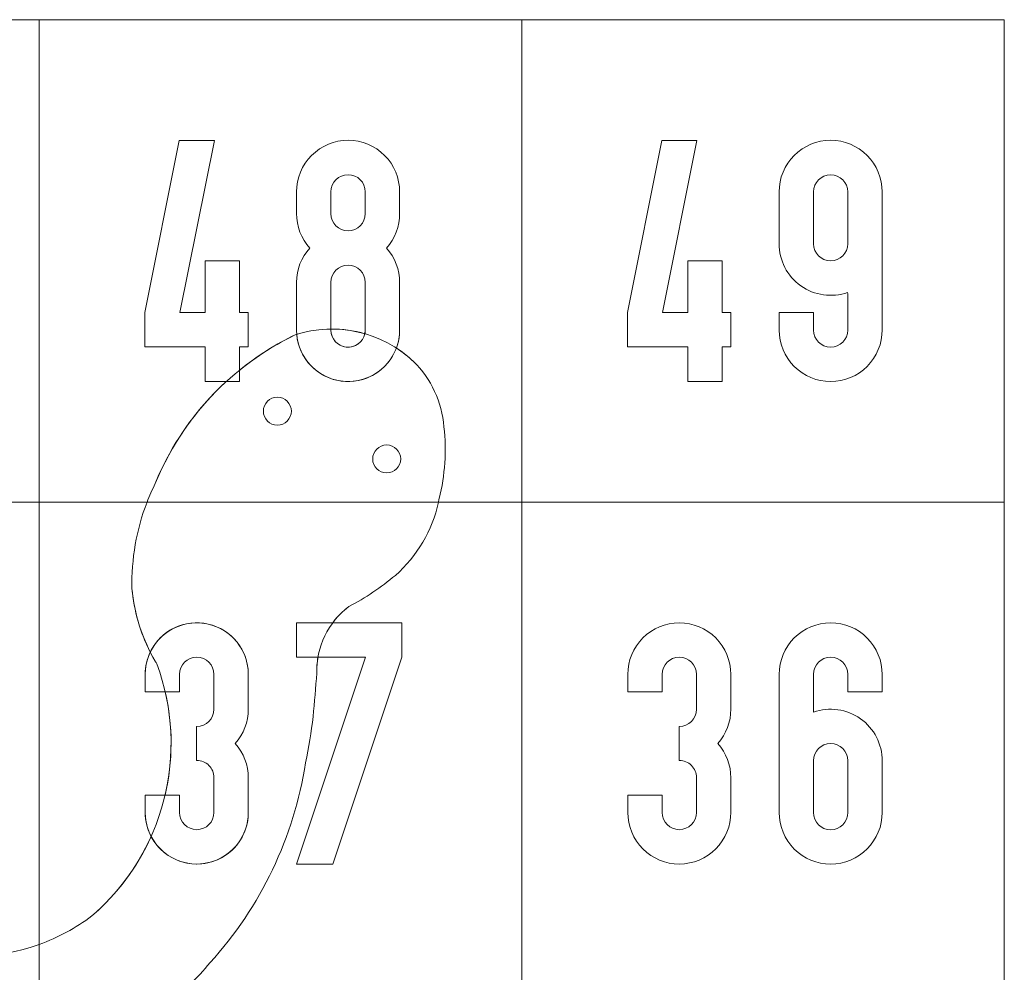
# Model space of a CAD drawing. Units: millimetres. Extents: x -4534 to 396073, y -3372 to 2097.
# Drawn here: x 332 to 944, y 1505 to 2097 of the extents above; entities that cross this region are included whole.
import ezdxf

# ---------------------------------------------------------------- set-up
doc = ezdxf.new("R2010")
doc.units = ezdxf.units.MM
doc.layers.add('Toestel 2D', color=7, linetype='Continuous', lineweight=20)

# ---------------------------------------------------------------- blocks, each defined once
blk = doc.blocks.new('SW-10028')
at = {"layer": 'Toestel 2D'}
for points in [[(44.31, 1797.23), (344.31, 1797.23), (344.31, 2097.22), (44.31, 2097.22), (44.31, 1797.23)], [(644.31, 1797.23), (944.31, 1797.23), (944.31, 2097.22), (644.31, 2097.22), (644.31, 1797.23)], [(431.42, 2022.21), (453.19, 2022.21), (431.73, 1915.09), (447.51, 1915.09), (447.51, 1947.22), (468.86, 1947.22), (468.86, 1915.09), (474.31, 1915.09), (474.31, 1893.75), (468.86, 1893.75), (468.86, 1872.2), (447.51, 1872.2), (447.51, 1893.75), (409.96, 1893.75), (409.96, 1915.09), (431.42, 2022.21)], [(431.42, 2022.21), (409.96, 1915.09), (409.96, 1893.75), (447.51, 1893.75), (447.51, 1872.2), (468.86, 1872.2), (468.86, 1893.75), (474.31, 1893.75), (474.31, 1915.09), (468.86, 1915.09), (468.86, 1947.22), (447.51, 1947.22), (447.51, 1915.09), (431.73, 1915.09), (453.19, 2022.21), (431.42, 2022.21)], [(731.42, 2022.21), (753.19, 2022.21), (731.73, 1915.09), (747.51, 1915.09), (747.51, 1947.22), (768.86, 1947.22), (768.86, 1915.09), (774.31, 1915.09), (774.31, 1893.75), (768.86, 1893.75), (768.86, 1872.2), (747.51, 1872.2), (747.51, 1893.75), (709.96, 1893.75), (709.96, 1915.09), (731.42, 2022.21)], [(731.42, 2022.21), (709.96, 1915.09), (709.96, 1893.75), (747.51, 1893.75), (747.51, 1872.2), (768.86, 1872.2), (768.86, 1893.75), (774.31, 1893.75), (774.31, 1915.09), (768.86, 1915.09), (768.86, 1947.22), (747.51, 1947.22), (747.51, 1915.09), (731.73, 1915.09), (753.19, 2022.21), (731.42, 2022.21)], [(644.31, 1497.23), (944.31, 1497.23), (944.31, 1797.23), (644.31, 1797.23), (644.31, 1497.23)], [(504.31, 1722.23), (569.76, 1722.23), (569.76, 1700.88), (526.81, 1572.23), (504.31, 1572.23), (547.26, 1700.88), (504.31, 1700.88), (504.31, 1722.23)], [(504.31, 1722.23), (504.31, 1700.88), (547.26, 1700.88), (504.31, 1572.23), (526.81, 1572.23), (569.76, 1700.88), (569.76, 1722.23), (504.31, 1722.23)], [(474.31, 1668.58), (474.31, 1668.47)], [(466.2, 1647.17), (466.18, 1647.19), (466.18, 1647.14), (466.2, 1647.17)]]:
    blk.add_lwpolyline(points, dxfattribs=at)
for points, knots in [([(504.31, 1976.66), (504.31, 1976.66), (504.31, 1990.15), (504.31, 1990.15), (504.31, 1990.15), (504.31, 1990.13), (504.31, 1990.13), (504.3, 1998.63), (507.67, 2006.8), (513.68, 2012.82), (519.68, 2018.84), (527.85, 2022.23), (536.35, 2022.23), (544.86, 2022.23), (553.02, 2018.84), (559.03, 2012.82), (565.04, 2006.8), (568.41, 1998.63), (568.39, 1990.13), (568.39, 1990.13), (568.39, 1990.15), (568.39, 1990.15), (568.39, 1990.15), (568.39, 1976.55), (568.39, 1976.55), (568.39, 1976.55), (568.39, 1976.66), (568.39, 1976.66), (568.41, 1968.77), (565.5, 1961.14), (560.24, 1955.25), (565.52, 1949.35), (568.42, 1941.7), (568.39, 1933.79), (568.39, 1933.79), (568.39, 1904.38), (568.39, 1904.38), (568.41, 1900.51), (567.72, 1896.66), (566.36, 1893.03), (570.15, 1890.58), (573.71, 1887.79), (576.99, 1884.68), (588.03, 1873.92), (594.77, 1859.47), (595.92, 1844.08), (597.64, 1829.15), (596.63, 1814.02), (592.93, 1799.45), (592.79, 1798.71), (592.64, 1797.97), (592.48, 1797.23), (592.48, 1797.23), (644.31, 1797.23), (644.31, 1797.23), (644.31, 1797.23), (644.31, 2097.22), (644.31, 2097.22), (644.31, 2097.22), (344.31, 2097.22), (344.31, 2097.22), (344.31, 2097.22), (344.31, 1797.23), (344.31, 1797.23), (344.31, 1797.23), (411.36, 1797.23), (411.36, 1797.23), (412.88, 1801.17), (414.58, 1805.03), (416.45, 1808.82), (426.3, 1832.94), (441.37, 1854.59), (460.57, 1872.2), (460.57, 1872.2), (447.51, 1872.2), (447.51, 1872.2), (447.51, 1872.2), (447.51, 1893.75), (447.51, 1893.75), (447.51, 1893.75), (409.96, 1893.75), (409.96, 1893.75), (409.96, 1893.75), (409.96, 1915.09), (409.96, 1915.09), (409.96, 1915.09), (431.42, 2022.21), (431.42, 2022.21), (431.42, 2022.21), (453.19, 2022.21), (453.19, 2022.21), (453.19, 2022.21), (431.73, 1915.09), (431.73, 1915.09), (431.73, 1915.09), (447.51, 1915.09), (447.51, 1915.09), (447.51, 1915.09), (447.51, 1947.22), (447.51, 1947.22), (447.51, 1947.22), (468.86, 1947.22), (468.86, 1947.22), (468.86, 1947.22), (468.86, 1915.09), (468.86, 1915.09), (468.86, 1915.09), (474.31, 1915.09), (474.31, 1915.09), (474.31, 1915.09), (474.31, 1893.75), (474.31, 1893.75), (474.31, 1893.75), (468.86, 1893.75), (468.86, 1893.75), (468.86, 1893.75), (468.86, 1879.35), (468.86, 1879.35), (479.52, 1887.98), (491.15, 1895.34), (503.53, 1901.28), (503.82, 1901.38), (504.12, 1901.47), (504.42, 1901.57), (504.35, 1902.46), (504.31, 1903.37), (504.31, 1904.27), (504.31, 1904.27), (504.31, 1933.9), (504.31, 1933.9), (504.31, 1941.78), (507.21, 1949.38), (512.46, 1955.25), (507.2, 1961.14), (504.3, 1968.77), (504.31, 1976.66)], [0, 0, 0, 0, 1, 1, 1, 2, 2, 2, 3, 3, 3, 4, 4, 4, 5, 5, 5, 6, 6, 6, 7, 7, 7, 8, 8, 8, 9, 9, 9, 10, 10, 10, 11, 11, 11, 12, 12, 12, 13, 13, 13, 14, 14, 14, 15, 15, 15, 16, 16, 16, 17, 17, 17, 18, 18, 18, 19, 19, 19, 20, 20, 20, 21, 21, 21, 22, 22, 22, 23, 23, 23, 24, 24, 24, 25, 25, 25, 26, 26, 26, 27, 27, 27, 28, 28, 28, 29, 29, 29, 30, 30, 30, 31, 31, 31, 32, 32, 32, 33, 33, 33, 34, 34, 34, 35, 35, 35, 36, 36, 36, 37, 37, 37, 38, 38, 38, 39, 39, 39, 40, 40, 40, 41, 41, 41, 42, 42, 42, 43, 43, 43, 44, 44, 44, 45, 45, 45, 45]), ([(568.39, 1933.79), (568.39, 1933.79), (568.39, 1904.38), (568.39, 1904.38), (568.43, 1895.88), (565.07, 1887.7), (559.07, 1881.67), (553.07, 1875.64), (544.91, 1872.24), (536.41, 1872.23), (527.9, 1872.21), (519.73, 1875.58), (513.71, 1881.59), (507.7, 1887.6), (504.31, 1895.76), (504.31, 1904.27), (504.31, 1904.27), (504.31, 1933.9), (504.31, 1933.9), (504.31, 1941.78), (507.21, 1949.38), (512.46, 1955.25), (507.2, 1961.14), (504.3, 1968.77), (504.31, 1976.66), (504.31, 1976.66), (504.31, 1976.55), (504.31, 1976.55), (504.31, 1976.55), (504.31, 1990.15), (504.31, 1990.15), (504.31, 1990.15), (504.31, 1990.13), (504.31, 1990.13), (504.3, 1998.63), (507.67, 2006.8), (513.68, 2012.82), (519.68, 2018.84), (527.85, 2022.23), (536.35, 2022.23), (544.86, 2022.23), (553.02, 2018.84), (559.03, 2012.82), (565.04, 2006.8), (568.41, 1998.63), (568.39, 1990.13), (568.39, 1990.13), (568.39, 1990.15), (568.39, 1990.15), (568.39, 1990.15), (568.39, 1976.55), (568.39, 1976.55), (568.39, 1976.55), (568.39, 1976.66), (568.39, 1976.66), (568.41, 1968.77), (565.5, 1961.14), (560.24, 1955.25), (565.52, 1949.35), (568.42, 1941.7), (568.39, 1933.79)], [0, 0, 0, 0, 1, 1, 1, 2, 2, 2, 3, 3, 3, 4, 4, 4, 5, 5, 5, 6, 6, 6, 7, 7, 7, 8, 8, 8, 9, 9, 9, 10, 10, 10, 11, 11, 11, 12, 12, 12, 13, 13, 13, 14, 14, 14, 15, 15, 15, 16, 16, 16, 17, 17, 17, 18, 18, 18, 19, 19, 19, 20, 20, 20, 20]), ([(568.39, 1933.79), (568.42, 1941.7), (565.52, 1949.35), (560.24, 1955.25), (565.5, 1961.14), (568.41, 1968.77), (568.39, 1976.66), (568.39, 1976.66), (568.39, 1976.55), (568.39, 1976.55), (568.39, 1976.55), (568.39, 1990.15), (568.39, 1990.15), (568.39, 1990.15), (568.39, 1990.13), (568.39, 1990.13), (568.41, 1998.63), (565.04, 2006.8), (559.03, 2012.82), (553.02, 2018.84), (544.86, 2022.23), (536.35, 2022.23), (527.85, 2022.23), (519.68, 2018.84), (513.68, 2012.82), (507.67, 2006.8), (504.3, 1998.63), (504.31, 1990.13), (504.31, 1990.13), (504.31, 1990.15), (504.31, 1990.15), (504.31, 1990.15), (504.31, 1976.55), (504.31, 1976.55), (504.31, 1976.55), (504.31, 1976.66), (504.31, 1976.66), (504.3, 1968.77), (507.2, 1961.14), (512.46, 1955.25), (507.21, 1949.38), (504.31, 1941.78), (504.31, 1933.9), (504.31, 1933.9), (504.31, 1904.27), (504.31, 1904.27), (504.31, 1895.76), (507.7, 1887.6), (513.71, 1881.59), (519.73, 1875.58), (527.9, 1872.21), (536.41, 1872.23), (544.91, 1872.24), (553.07, 1875.64), (559.07, 1881.67), (565.07, 1887.7), (568.43, 1895.88), (568.39, 1904.38), (568.39, 1904.38), (568.39, 1933.79), (568.39, 1933.79)], [0, 0, 0, 0, 1, 1, 1, 2, 2, 2, 3, 3, 3, 4, 4, 4, 5, 5, 5, 6, 6, 6, 7, 7, 7, 8, 8, 8, 9, 9, 9, 10, 10, 10, 11, 11, 11, 12, 12, 12, 13, 13, 13, 14, 14, 14, 15, 15, 15, 16, 16, 16, 17, 17, 17, 18, 18, 18, 19, 19, 19, 20, 20, 20, 20]), ([(804.31, 1957.94), (804.31, 1957.94), (804.31, 1990.13), (804.31, 1990.13), (804.29, 1998.63), (807.67, 2006.8), (813.67, 2012.82), (819.68, 2018.84), (827.85, 2022.23), (836.35, 2022.23), (844.86, 2022.23), (853.02, 2018.84), (859.03, 2012.82), (865.04, 2006.8), (868.41, 1998.63), (868.4, 1990.13), (868.4, 1990.13), (868.4, 1904.38), (868.4, 1904.38), (868.42, 1895.88), (865.06, 1887.7), (859.07, 1881.67), (853.07, 1875.64), (844.91, 1872.24), (836.41, 1872.23), (827.9, 1872.21), (819.73, 1875.58), (813.72, 1881.59), (807.69, 1887.6), (804.31, 1895.76), (804.31, 1904.27), (804.31, 1904.27), (804.31, 1915.11), (804.31, 1915.11), (804.31, 1915.11), (825.65, 1915.11), (825.65, 1915.11), (825.65, 1915.11), (825.65, 1904.27), (825.65, 1904.27), (825.65, 1898.4), (830.48, 1893.57), (836.35, 1893.57), (842.22, 1893.57), (847.05, 1898.4), (847.05, 1904.27), (847.05, 1904.27), (847.05, 1925.95), (847.05, 1925.95), (847.05, 1926.52), (847.01, 1927.08), (846.92, 1927.64), (837.12, 1924.22), (826.24, 1925.76), (817.78, 1931.78), (809.32, 1937.79), (804.29, 1947.56), (804.31, 1957.94)], [0, 0, 0, 0, 1, 1, 1, 2, 2, 2, 3, 3, 3, 4, 4, 4, 5, 5, 5, 6, 6, 6, 7, 7, 7, 8, 8, 8, 9, 9, 9, 10, 10, 10, 11, 11, 11, 12, 12, 12, 13, 13, 13, 14, 14, 14, 15, 15, 15, 16, 16, 16, 17, 17, 17, 18, 18, 18, 19, 19, 19, 19]), ([(804.31, 1957.94), (804.29, 1947.56), (809.32, 1937.79), (817.78, 1931.78), (826.24, 1925.76), (837.12, 1924.22), (846.92, 1927.64), (847.01, 1927.08), (847.05, 1926.52), (847.05, 1925.95), (847.05, 1925.95), (847.05, 1904.27), (847.05, 1904.27), (847.05, 1898.4), (842.22, 1893.57), (836.35, 1893.57), (830.48, 1893.57), (825.65, 1898.4), (825.65, 1904.27), (825.65, 1904.27), (825.65, 1915.11), (825.65, 1915.11), (825.65, 1915.11), (804.31, 1915.11), (804.31, 1915.11), (804.31, 1915.11), (804.31, 1904.27), (804.31, 1904.27), (804.31, 1895.76), (807.69, 1887.6), (813.72, 1881.59), (819.73, 1875.58), (827.9, 1872.21), (836.41, 1872.23), (844.91, 1872.24), (853.07, 1875.64), (859.07, 1881.67), (865.06, 1887.7), (868.42, 1895.88), (868.4, 1904.38), (868.4, 1904.38), (868.4, 1990.13), (868.4, 1990.13), (868.41, 1998.63), (865.04, 2006.8), (859.03, 2012.82), (853.02, 2018.84), (844.86, 2022.23), (836.35, 2022.23), (827.85, 2022.23), (819.68, 2018.84), (813.67, 2012.82), (807.67, 2006.8), (804.29, 1998.63), (804.31, 1990.13), (804.31, 1990.13), (804.31, 1957.94), (804.31, 1957.94)], [0, 0, 0, 0, 1, 1, 1, 2, 2, 2, 3, 3, 3, 4, 4, 4, 5, 5, 5, 6, 6, 6, 7, 7, 7, 8, 8, 8, 9, 9, 9, 10, 10, 10, 11, 11, 11, 12, 12, 12, 13, 13, 13, 14, 14, 14, 15, 15, 15, 16, 16, 16, 17, 17, 17, 18, 18, 18, 19, 19, 19, 19]), ([(525.66, 1990.15), (525.66, 1990.15), (525.66, 1976.62), (525.66, 1976.62), (525.66, 1970.75), (530.48, 1965.92), (536.35, 1965.92), (542.22, 1965.92), (547.05, 1970.75), (547.05, 1976.62), (547.05, 1976.62), (547.05, 1990.15), (547.05, 1990.15), (547.05, 1996.02), (542.22, 2000.85), (536.35, 2000.85), (530.48, 2000.85), (525.66, 1996.02), (525.66, 1990.15)], [0, 0, 0, 0, 1, 1, 1, 2, 2, 2, 3, 3, 3, 4, 4, 4, 5, 5, 5, 6, 6, 6, 6]), ([(525.66, 1990.15), (525.66, 1990.15), (525.66, 1976.62), (525.66, 1976.62), (525.66, 1970.75), (530.48, 1965.92), (536.35, 1965.92), (542.22, 1965.92), (547.05, 1970.75), (547.05, 1976.62), (547.05, 1976.62), (547.05, 1990.15), (547.05, 1990.15), (547.05, 1996.02), (542.22, 2000.85), (536.35, 2000.85), (530.48, 2000.85), (525.66, 1996.02), (525.66, 1990.15)], [0, 0, 0, 0, 1, 1, 1, 2, 2, 2, 3, 3, 3, 4, 4, 4, 5, 5, 5, 6, 6, 6, 6]), ([(525.66, 1990.15), (525.66, 1996.02), (530.48, 2000.85), (536.35, 2000.85), (542.22, 2000.85), (547.05, 1996.02), (547.05, 1990.15), (547.05, 1990.15), (547.05, 1976.62), (547.05, 1976.62), (547.05, 1970.75), (542.22, 1965.92), (536.35, 1965.92), (530.48, 1965.92), (525.66, 1970.75), (525.66, 1976.62), (525.66, 1976.62), (525.66, 1990.15), (525.66, 1990.15)], [0, 0, 0, 0, 1, 1, 1, 2, 2, 2, 3, 3, 3, 4, 4, 4, 5, 5, 5, 6, 6, 6, 6]), ([(847.05, 1990.13), (847.05, 1996), (842.22, 2000.83), (836.35, 2000.83), (830.48, 2000.83), (825.65, 1996), (825.65, 1990.13), (825.65, 1990.13), (825.65, 1957.94), (825.65, 1957.94), (825.65, 1952.08), (830.48, 1947.25), (836.35, 1947.25), (842.22, 1947.25), (847.05, 1952.08), (847.05, 1957.94), (847.05, 1957.94), (847.05, 1990.13), (847.05, 1990.13)], [0, 0, 0, 0, 1, 1, 1, 2, 2, 2, 3, 3, 3, 4, 4, 4, 5, 5, 5, 6, 6, 6, 6]), ([(847.05, 1990.13), (847.05, 1990.13), (847.05, 1957.94), (847.05, 1957.94), (847.05, 1952.08), (842.22, 1947.25), (836.35, 1947.25), (830.48, 1947.25), (825.65, 1952.08), (825.65, 1957.94), (825.65, 1957.94), (825.65, 1990.13), (825.65, 1990.13), (825.65, 1996), (830.48, 2000.83), (836.35, 2000.83), (842.22, 2000.83), (847.05, 1996), (847.05, 1990.13)], [0, 0, 0, 0, 1, 1, 1, 2, 2, 2, 3, 3, 3, 4, 4, 4, 5, 5, 5, 6, 6, 6, 6]), ([(525.66, 1904.29), (525.65, 1898.42), (530.47, 1893.59), (536.34, 1893.58), (542.21, 1893.57), (547.05, 1898.4), (547.05, 1904.27), (547.05, 1904.27), (547.05, 1933.9), (547.05, 1933.9), (547.05, 1939.77), (542.22, 1944.6), (536.35, 1944.6), (530.48, 1944.6), (525.66, 1939.77), (525.66, 1933.9), (525.66, 1933.9), (525.66, 1904.29), (525.66, 1904.29)], [0, 0, 0, 0, 1, 1, 1, 2, 2, 2, 3, 3, 3, 4, 4, 4, 5, 5, 5, 6, 6, 6, 6]), ([(525.66, 1904.29), (525.66, 1904.29), (525.66, 1933.9), (525.66, 1933.9), (525.66, 1939.77), (530.48, 1944.6), (536.35, 1944.6), (542.22, 1944.6), (547.05, 1939.77), (547.05, 1933.9), (547.05, 1933.9), (547.05, 1904.27), (547.05, 1904.27), (547.05, 1898.4), (542.21, 1893.57), (536.34, 1893.58), (530.47, 1893.59), (525.65, 1898.42), (525.66, 1904.29)], [0, 0, 0, 0, 1, 1, 1, 2, 2, 2, 3, 3, 3, 4, 4, 4, 5, 5, 5, 6, 6, 6, 6]), ([(546.8, 1901.96), (546.97, 1902.72), (547.05, 1903.49), (547.05, 1904.27), (547.05, 1904.27), (547.05, 1933.9), (547.05, 1933.9), (547.05, 1939.77), (542.22, 1944.6), (536.35, 1944.6), (530.48, 1944.6), (525.66, 1939.77), (525.66, 1933.9), (525.66, 1933.9), (525.66, 1904.87), (525.66, 1904.87), (532.81, 1904.93), (539.93, 1903.95), (546.8, 1901.96)], [0, 0, 0, 0, 1, 1, 1, 2, 2, 2, 3, 3, 3, 4, 4, 4, 5, 5, 5, 6, 6, 6, 6]), ([(411.36, 1797.23), (412.88, 1801.17), (414.58, 1805.03), (416.45, 1808.82), (433, 1849.36), (464.05, 1882.33), (503.53, 1901.28), (529.17, 1909.58), (557.4, 1903.2), (576.99, 1884.68), (588.03, 1873.92), (594.77, 1859.47), (595.92, 1844.08), (597.64, 1829.15), (596.63, 1814.02), (592.93, 1799.45), (592.79, 1798.71), (592.64, 1797.97), (592.48, 1797.23)], [0, 0, 0, 0, 1, 1, 1, 2, 2, 2, 3, 3, 3, 4, 4, 4, 5, 5, 5, 6, 6, 6, 6]), ([(525.66, 1904.87), (525.66, 1904.87), (525.66, 1904.29), (525.66, 1904.29), (525.65, 1898.86), (529.78, 1894.24), (535.18, 1893.65), (540.58, 1893.05), (545.62, 1896.65), (546.8, 1901.96), (539.93, 1903.95), (532.81, 1904.93), (525.66, 1904.87)], [0, 0, 0, 0, 1, 1, 1, 2, 2, 2, 3, 3, 3, 4, 4, 4, 4]), ([(468.86, 1879.35), (468.86, 1879.35), (468.86, 1872.2), (468.86, 1872.2), (468.86, 1872.2), (460.57, 1872.2), (460.57, 1872.2), (441.37, 1854.59), (426.3, 1832.94), (416.45, 1808.82), (414.58, 1805.03), (412.88, 1801.17), (411.36, 1797.23), (411.36, 1797.23), (592.48, 1797.23), (592.48, 1797.23), (592.64, 1797.97), (592.79, 1798.71), (592.93, 1799.45), (596.63, 1814.02), (597.64, 1829.15), (595.92, 1844.08), (594.77, 1859.47), (588.03, 1873.92), (576.99, 1884.68), (573.71, 1887.79), (570.15, 1890.58), (566.36, 1893.03), (561.13, 1879.05), (546.77, 1870.49), (531.98, 1872.52), (517.18, 1874.56), (505.68, 1886.69), (504.42, 1901.57), (504.12, 1901.47), (503.82, 1901.38), (503.53, 1901.28), (491.15, 1895.34), (479.52, 1887.98), (468.86, 1879.35)], [0, 0, 0, 0, 1, 1, 1, 2, 2, 2, 3, 3, 3, 4, 4, 4, 5, 5, 5, 6, 6, 6, 7, 7, 7, 8, 8, 8, 9, 9, 9, 10, 10, 10, 11, 11, 11, 12, 12, 12, 13, 13, 13, 13]), ([(501.06, 1853.83), (501.06, 1858.6), (497.13, 1862.53), (492.36, 1862.53), (487.59, 1862.53), (483.66, 1858.6), (483.66, 1853.83), (483.66, 1849.05), (487.59, 1845.13), (492.36, 1845.13), (497.13, 1845.13), (501.06, 1849.05), (501.06, 1853.83)], [0, 0, 0, 0, 1, 1, 1, 2, 2, 2, 3, 3, 3, 4, 4, 4, 4]), ([(501.06, 1853.83), (501.06, 1849.05), (497.13, 1845.13), (492.36, 1845.13), (487.59, 1845.13), (483.66, 1849.05), (483.66, 1853.83), (483.66, 1858.6), (487.59, 1862.53), (492.36, 1862.53), (497.13, 1862.53), (501.06, 1858.6), (501.06, 1853.83)], [0, 0, 0, 0, 1, 1, 1, 2, 2, 2, 3, 3, 3, 4, 4, 4, 4]), ([(501.06, 1853.83), (501.06, 1858.6), (497.13, 1862.53), (492.36, 1862.53), (487.59, 1862.53), (483.66, 1858.6), (483.66, 1853.83), (483.66, 1849.05), (487.59, 1845.13), (492.36, 1845.13), (497.13, 1845.13), (501.06, 1849.05), (501.06, 1853.83)], [0, 0, 0, 0, 1, 1, 1, 2, 2, 2, 3, 3, 3, 4, 4, 4, 4]), ([(569.04, 1824.12), (569.04, 1828.89), (565.12, 1832.82), (560.34, 1832.82), (555.57, 1832.82), (551.64, 1828.89), (551.64, 1824.12), (551.64, 1819.34), (555.57, 1815.42), (560.34, 1815.42), (565.12, 1815.42), (569.04, 1819.34), (569.04, 1824.12)], [0, 0, 0, 0, 1, 1, 1, 2, 2, 2, 3, 3, 3, 4, 4, 4, 4]), ([(569.04, 1824.12), (569.04, 1819.34), (565.12, 1815.42), (560.34, 1815.42), (555.57, 1815.42), (551.64, 1819.34), (551.64, 1824.12), (551.64, 1828.89), (555.57, 1832.82), (560.34, 1832.82), (565.12, 1832.82), (569.04, 1828.89), (569.04, 1824.12)], [0, 0, 0, 0, 1, 1, 1, 2, 2, 2, 3, 3, 3, 4, 4, 4, 4]), ([(569.04, 1824.12), (569.04, 1828.89), (565.12, 1832.82), (560.34, 1832.82), (555.57, 1832.82), (551.64, 1828.89), (551.64, 1824.12), (551.64, 1819.34), (555.57, 1815.42), (560.34, 1815.42), (565.12, 1815.42), (569.04, 1819.34), (569.04, 1824.12)], [0, 0, 0, 0, 1, 1, 1, 2, 2, 2, 3, 3, 3, 4, 4, 4, 4]), ([(174.31, 1668.58), (174.33, 1660.68), (171.44, 1653.04), (166.18, 1647.14), (166.18, 1647.14), (166.18, 1647.19), (166.18, 1647.19), (171.44, 1641.3), (174.33, 1633.66), (174.31, 1625.75), (174.31, 1625.75), (174.31, 1604.41), (174.31, 1604.41), (174.36, 1588.91), (163.17, 1575.48), (147.91, 1572.76), (147.91, 1572.76), (189.76, 1548.93), (189.76, 1548.93), (213.09, 1537.7), (237.39, 1528.63), (262.37, 1521.85), (288.93, 1512.62), (317.85, 1512.76), (344.31, 1522.26), (344.31, 1522.26), (344.31, 1797.23), (344.31, 1797.23), (344.31, 1797.23), (44.31, 1797.23), (44.31, 1797.23), (44.31, 1797.23), (44.31, 1696.74), (44.31, 1696.74), (44.31, 1696.74), (79.13, 1611.69), (79.13, 1611.69), (81.78, 1610.25), (84.39, 1608.72), (86.94, 1607.1), (86.94, 1607.1), (112.34, 1592.85), (112.34, 1592.85), (110.94, 1596.5), (110.22, 1600.38), (110.22, 1604.3), (110.22, 1604.3), (110.22, 1615.14), (110.22, 1615.14), (110.22, 1615.14), (131.57, 1615.14), (131.57, 1615.14), (131.57, 1615.14), (131.57, 1604.3), (131.57, 1604.3), (131.57, 1598.43), (136.4, 1593.6), (142.26, 1593.6), (148.13, 1593.6), (152.97, 1598.43), (152.97, 1604.3), (152.97, 1604.3), (152.97, 1625.98), (152.97, 1625.98), (152.97, 1628.82), (151.83, 1631.54), (149.83, 1633.54), (147.83, 1635.55), (145.1, 1636.68), (142.26, 1636.68), (142.26, 1636.68), (142.17, 1636.68), (142.17, 1636.68), (142.17, 1636.68), (142.17, 1657.77), (142.17, 1657.77), (142.17, 1657.77), (142.26, 1657.77), (142.26, 1657.77), (148.13, 1657.77), (152.97, 1662.61), (152.97, 1668.47), (152.97, 1668.47), (152.97, 1690.16), (152.97, 1690.16), (152.97, 1696.03), (148.13, 1700.85), (142.26, 1700.85), (136.4, 1700.85), (131.57, 1696.03), (131.57, 1690.16), (131.57, 1690.16), (131.57, 1679.31), (131.57, 1679.31), (131.57, 1679.31), (110.22, 1679.31), (110.22, 1679.31), (110.22, 1679.31), (110.22, 1690.16), (110.22, 1690.16), (110.21, 1698.66), (113.58, 1706.83), (119.59, 1712.85), (125.6, 1718.87), (133.76, 1722.25), (142.26, 1722.25), (150.77, 1722.25), (158.94, 1718.87), (164.94, 1712.85), (170.95, 1706.83), (174.33, 1698.66), (174.31, 1690.16), (174.31, 1690.16), (174.31, 1668.47), (174.31, 1668.47)], [0, 0, 0, 0, 1, 1, 1, 2, 2, 2, 3, 3, 3, 4, 4, 4, 5, 5, 5, 6, 6, 6, 7, 7, 7, 8, 8, 8, 9, 9, 9, 10, 10, 10, 11, 11, 11, 12, 12, 12, 13, 13, 13, 14, 14, 14, 15, 15, 15, 16, 16, 16, 17, 17, 17, 18, 18, 18, 19, 19, 19, 20, 20, 20, 21, 21, 21, 22, 22, 22, 23, 23, 23, 24, 24, 24, 25, 25, 25, 26, 26, 26, 27, 27, 27, 28, 28, 28, 29, 29, 29, 30, 30, 30, 31, 31, 31, 32, 32, 32, 33, 33, 33, 34, 34, 34, 35, 35, 35, 36, 36, 36, 37, 37, 37, 38, 38, 38, 38]), ([(344.31, 1522.26), (356.04, 1526.48), (367.06, 1532.45), (377, 1539.97), (421.88, 1578.55), (438.05, 1641.37), (417.4, 1696.82), (417.08, 1697.33), (416.77, 1697.85), (416.47, 1698.36), (408.37, 1712.15), (403.42, 1727.56), (401.97, 1743.49), (401.55, 1761.85), (404.74, 1780.1), (411.36, 1797.23)], [0, 0, 0, 0, 1, 1, 1, 2, 2, 2, 3, 3, 3, 4, 4, 4, 5, 5, 5, 5]), ([(344.31, 1797.23), (344.31, 1797.23), (344.31, 1522.26), (344.31, 1522.26), (356.04, 1526.48), (367.06, 1532.45), (377, 1539.97), (392.78, 1553.54), (405.38, 1570.42), (413.9, 1589.4), (411.48, 1593.99), (410.22, 1599.11), (410.22, 1604.3), (410.22, 1604.3), (410.22, 1615.14), (410.22, 1615.14), (410.22, 1615.14), (422.59, 1615.14), (422.59, 1615.14), (427.52, 1636.24), (427.54, 1658.2), (422.66, 1679.31), (422.66, 1679.31), (410.22, 1679.31), (410.22, 1679.31), (410.22, 1679.31), (410.22, 1690.16), (410.22, 1690.16), (410.22, 1694.96), (411.29, 1699.7), (413.36, 1704.03), (407.09, 1716.34), (403.22, 1729.74), (401.97, 1743.49), (401.55, 1761.85), (404.74, 1780.1), (411.36, 1797.23), (411.36, 1797.23), (344.31, 1797.23), (344.31, 1797.23)], [0, 0, 0, 0, 1, 1, 1, 2, 2, 2, 3, 3, 3, 4, 4, 4, 5, 5, 5, 6, 6, 6, 7, 7, 7, 8, 8, 8, 9, 9, 9, 10, 10, 10, 11, 11, 11, 12, 12, 12, 13, 13, 13, 13]), ([(474.31, 1668.58), (474.34, 1660.68), (471.44, 1653.04), (466.18, 1647.14), (466.18, 1647.14), (466.18, 1647.19), (466.18, 1647.19), (471.44, 1641.3), (474.34, 1633.66), (474.31, 1625.75), (474.31, 1625.75), (474.31, 1604.41), (474.31, 1604.41), (474.36, 1589.69), (464.27, 1576.75), (449.99, 1573.2), (435.71, 1569.65), (420.73, 1576.38), (413.9, 1589.4), (405.38, 1570.42), (392.78, 1553.54), (377, 1539.97), (367.06, 1532.45), (356.04, 1526.48), (344.31, 1522.26), (344.31, 1522.26), (344.31, 1497.23), (344.31, 1497.23), (344.31, 1497.23), (437.82, 1497.23), (437.82, 1497.23), (442.35, 1501.5), (446.58, 1506.08), (450.49, 1510.94), (482.09, 1545.63), (502.75, 1588.88), (509.87, 1635.26), (511.89, 1644.74), (513.47, 1654.3), (514.59, 1663.93), (515.45, 1672.94), (516.22, 1681.95), (516.9, 1690.98), (516.8, 1694.29), (517.04, 1697.61), (517.6, 1700.88), (517.6, 1700.88), (504.31, 1700.88), (504.31, 1700.88), (504.31, 1700.88), (504.31, 1722.23), (504.31, 1722.23), (504.31, 1722.23), (526.76, 1722.23), (526.76, 1722.23), (529.61, 1726.06), (533, 1729.46), (536.82, 1732.32), (547.16, 1737.68), (556.86, 1744.19), (565.72, 1751.74), (579.31, 1763.62), (588.7, 1779.58), (592.48, 1797.23), (592.48, 1797.23), (411.36, 1797.23), (411.36, 1797.23), (404.74, 1780.1), (401.55, 1761.85), (401.97, 1743.49), (403.22, 1729.74), (407.09, 1716.34), (413.36, 1704.03), (419.8, 1717.5), (434.83, 1724.77), (449.38, 1721.45), (463.93, 1718.14), (474.33, 1705.08), (474.31, 1690.16), (474.31, 1690.16), (474.31, 1668.47), (474.31, 1668.47)], [0, 0, 0, 0, 1, 1, 1, 2, 2, 2, 3, 3, 3, 4, 4, 4, 5, 5, 5, 6, 6, 6, 7, 7, 7, 8, 8, 8, 9, 9, 9, 10, 10, 10, 11, 11, 11, 12, 12, 12, 13, 13, 13, 14, 14, 14, 15, 15, 15, 16, 16, 16, 17, 17, 17, 18, 18, 18, 19, 19, 19, 20, 20, 20, 21, 21, 21, 22, 22, 22, 23, 23, 23, 24, 24, 24, 25, 25, 25, 26, 26, 26, 27, 27, 27, 27]), ([(592.48, 1797.23), (588.7, 1779.58), (579.31, 1763.62), (565.72, 1751.74), (556.86, 1744.19), (547.16, 1737.68), (536.82, 1732.32), (523.87, 1722.6), (516.43, 1707.16), (516.9, 1690.98), (516.22, 1681.95), (515.45, 1672.94), (514.59, 1663.93), (513.47, 1654.3), (511.89, 1644.74), (509.87, 1635.26), (502.75, 1588.88), (482.09, 1545.63), (450.49, 1510.94), (446.58, 1506.08), (442.35, 1501.5), (437.82, 1497.23)], [0, 0, 0, 0, 1, 1, 1, 2, 2, 2, 3, 3, 3, 4, 4, 4, 5, 5, 5, 6, 6, 6, 7, 7, 7, 7]), ([(644.31, 1797.23), (644.31, 1797.23), (592.48, 1797.23), (592.48, 1797.23), (588.7, 1779.58), (579.31, 1763.62), (565.72, 1751.74), (556.86, 1744.19), (547.16, 1737.68), (536.82, 1732.32), (533, 1729.46), (529.61, 1726.06), (526.76, 1722.23), (526.76, 1722.23), (569.76, 1722.23), (569.76, 1722.23), (569.76, 1722.23), (569.76, 1700.88), (569.76, 1700.88), (569.76, 1700.88), (526.81, 1572.23), (526.81, 1572.23), (526.81, 1572.23), (504.31, 1572.23), (504.31, 1572.23), (504.31, 1572.23), (547.26, 1700.88), (547.26, 1700.88), (547.26, 1700.88), (517.6, 1700.88), (517.6, 1700.88), (517.04, 1697.61), (516.8, 1694.29), (516.9, 1690.98), (516.22, 1681.95), (515.45, 1672.94), (514.59, 1663.93), (513.47, 1654.3), (511.89, 1644.74), (509.87, 1635.26), (502.75, 1588.88), (482.09, 1545.63), (450.49, 1510.94), (446.58, 1506.08), (442.35, 1501.5), (437.82, 1497.23), (437.82, 1497.23), (644.31, 1497.23), (644.31, 1497.23), (644.31, 1497.23), (644.31, 1797.23), (644.31, 1797.23)], [0, 0, 0, 0, 1, 1, 1, 2, 2, 2, 3, 3, 3, 4, 4, 4, 5, 5, 5, 6, 6, 6, 7, 7, 7, 8, 8, 8, 9, 9, 9, 10, 10, 10, 11, 11, 11, 12, 12, 12, 13, 13, 13, 14, 14, 14, 15, 15, 15, 16, 16, 16, 17, 17, 17, 17]), ([(431.57, 1679.31), (431.57, 1679.31), (410.22, 1679.31), (410.22, 1679.31), (410.22, 1679.31), (410.22, 1690.16), (410.22, 1690.16), (410.21, 1698.66), (413.58, 1706.83), (419.59, 1712.85), (425.6, 1718.87), (433.76, 1722.25), (442.27, 1722.25), (450.77, 1722.25), (458.94, 1718.87), (464.94, 1712.85), (470.95, 1706.83), (474.32, 1698.66), (474.31, 1690.16), (474.31, 1690.16), (474.31, 1668.47), (474.31, 1668.47), (474.31, 1668.47), (474.31, 1668.58), (474.31, 1668.58), (474.34, 1660.68), (471.44, 1653.04), (466.18, 1647.14), (466.18, 1647.14), (466.18, 1647.19), (466.18, 1647.19), (471.44, 1641.3), (474.34, 1633.66), (474.31, 1625.75), (474.31, 1625.75), (474.31, 1604.41), (474.31, 1604.41), (474.34, 1595.9), (470.98, 1587.73), (464.98, 1581.69), (458.99, 1575.67), (450.82, 1572.27), (442.32, 1572.26), (433.82, 1572.24), (425.65, 1575.61), (419.63, 1581.62), (413.61, 1587.63), (410.22, 1595.79), (410.22, 1604.3), (410.22, 1604.3), (410.22, 1615.14), (410.22, 1615.14), (410.22, 1615.14), (431.57, 1615.14), (431.57, 1615.14), (431.57, 1615.14), (431.57, 1604.3), (431.57, 1604.3), (431.57, 1598.43), (436.4, 1593.6), (442.27, 1593.6), (448.14, 1593.6), (452.96, 1598.43), (452.96, 1604.3), (452.96, 1604.3), (452.96, 1625.98), (452.96, 1625.98), (452.96, 1628.82), (451.84, 1631.54), (449.83, 1633.54), (447.83, 1635.55), (445.1, 1636.68), (442.27, 1636.68), (442.27, 1636.68), (442.18, 1636.68), (442.18, 1636.68), (442.18, 1636.68), (442.18, 1657.77), (442.18, 1657.77), (442.18, 1657.77), (442.27, 1657.77), (442.27, 1657.77), (448.14, 1657.77), (452.96, 1662.61), (452.96, 1668.47), (452.96, 1668.47), (452.96, 1690.16), (452.96, 1690.16), (452.96, 1696.03), (448.14, 1700.85), (442.27, 1700.85), (436.4, 1700.85), (431.57, 1696.03), (431.57, 1690.16), (431.57, 1690.16), (431.57, 1679.31), (431.57, 1679.31)], [0, 0, 0, 0, 1, 1, 1, 2, 2, 2, 3, 3, 3, 4, 4, 4, 5, 5, 5, 6, 6, 6, 7, 7, 7, 8, 8, 8, 9, 9, 9, 10, 10, 10, 11, 11, 11, 12, 12, 12, 13, 13, 13, 14, 14, 14, 15, 15, 15, 16, 16, 16, 17, 17, 17, 18, 18, 18, 19, 19, 19, 20, 20, 20, 21, 21, 21, 22, 22, 22, 23, 23, 23, 24, 24, 24, 25, 25, 25, 26, 26, 26, 27, 27, 27, 28, 28, 28, 29, 29, 29, 30, 30, 30, 31, 31, 31, 32, 32, 32, 32]), ([(431.57, 1679.31), (431.57, 1679.31), (431.57, 1690.16), (431.57, 1690.16), (431.57, 1696.03), (436.4, 1700.85), (442.27, 1700.85), (448.14, 1700.85), (452.96, 1696.03), (452.96, 1690.16), (452.96, 1690.16), (452.96, 1668.47), (452.96, 1668.47), (452.96, 1662.61), (448.14, 1657.77), (442.27, 1657.77), (442.27, 1657.77), (442.18, 1657.77), (442.18, 1657.77), (442.18, 1657.77), (442.18, 1636.68), (442.18, 1636.68), (442.18, 1636.68), (442.27, 1636.68), (442.27, 1636.68), (445.1, 1636.68), (447.83, 1635.55), (449.83, 1633.54), (451.84, 1631.54), (452.96, 1628.82), (452.96, 1625.98), (452.96, 1625.98), (452.96, 1604.3), (452.96, 1604.3), (452.96, 1598.43), (448.14, 1593.6), (442.27, 1593.6), (436.4, 1593.6), (431.57, 1598.43), (431.57, 1604.3), (431.57, 1604.3), (431.57, 1615.14), (431.57, 1615.14), (431.57, 1615.14), (410.22, 1615.14), (410.22, 1615.14), (410.22, 1615.14), (410.22, 1604.3), (410.22, 1604.3), (410.22, 1595.79), (413.61, 1587.63), (419.63, 1581.62), (425.65, 1575.61), (433.82, 1572.24), (442.32, 1572.26), (450.82, 1572.27), (458.99, 1575.67), (464.98, 1581.69), (470.98, 1587.73), (474.34, 1595.9), (474.31, 1604.41), (474.31, 1604.41), (474.31, 1625.75), (474.31, 1625.75), (474.34, 1633.66), (471.44, 1641.3), (466.18, 1647.19), (466.18, 1647.19), (466.18, 1647.14), (466.18, 1647.14), (471.44, 1653.04), (474.34, 1660.68), (474.31, 1668.58), (474.31, 1668.58), (474.31, 1668.47), (474.31, 1668.47), (474.31, 1668.47), (474.31, 1690.16), (474.31, 1690.16), (474.32, 1698.66), (470.95, 1706.83), (464.94, 1712.85), (458.94, 1718.87), (450.77, 1722.25), (442.27, 1722.25), (433.76, 1722.25), (425.6, 1718.87), (419.59, 1712.85), (413.58, 1706.83), (410.21, 1698.66), (410.22, 1690.16), (410.22, 1690.16), (410.22, 1679.31), (410.22, 1679.31), (410.22, 1679.31), (431.57, 1679.31), (431.57, 1679.31)], [0, 0, 0, 0, 1, 1, 1, 2, 2, 2, 3, 3, 3, 4, 4, 4, 5, 5, 5, 6, 6, 6, 7, 7, 7, 8, 8, 8, 9, 9, 9, 10, 10, 10, 11, 11, 11, 12, 12, 12, 13, 13, 13, 14, 14, 14, 15, 15, 15, 16, 16, 16, 17, 17, 17, 18, 18, 18, 19, 19, 19, 20, 20, 20, 21, 21, 21, 22, 22, 22, 23, 23, 23, 24, 24, 24, 25, 25, 25, 26, 26, 26, 27, 27, 27, 28, 28, 28, 29, 29, 29, 30, 30, 30, 31, 31, 31, 32, 32, 32, 32]), ([(731.57, 1679.31), (731.57, 1679.31), (710.22, 1679.31), (710.22, 1679.31), (710.22, 1679.31), (710.22, 1690.16), (710.22, 1690.16), (710.21, 1698.66), (713.58, 1706.83), (719.59, 1712.85), (725.6, 1718.87), (733.76, 1722.25), (742.27, 1722.25), (750.77, 1722.25), (758.93, 1718.87), (764.94, 1712.85), (770.95, 1706.83), (774.32, 1698.66), (774.31, 1690.16), (774.31, 1690.16), (774.31, 1668.47), (774.31, 1668.47), (774.31, 1668.47), (774.31, 1668.58), (774.31, 1668.58), (774.34, 1660.68), (771.44, 1653.04), (766.18, 1647.14), (766.18, 1647.14), (766.18, 1647.19), (766.18, 1647.19), (771.44, 1641.3), (774.34, 1633.66), (774.31, 1625.75), (774.31, 1625.75), (774.31, 1604.41), (774.31, 1604.41), (774.34, 1595.9), (770.98, 1587.73), (764.98, 1581.69), (758.98, 1575.67), (750.82, 1572.27), (742.32, 1572.26), (733.81, 1572.24), (725.64, 1575.61), (719.63, 1581.62), (713.61, 1587.63), (710.22, 1595.79), (710.22, 1604.3), (710.22, 1604.3), (710.22, 1615.14), (710.22, 1615.14), (710.22, 1615.14), (731.57, 1615.14), (731.57, 1615.14), (731.57, 1615.14), (731.57, 1604.3), (731.57, 1604.3), (731.57, 1598.43), (736.4, 1593.6), (742.27, 1593.6), (748.14, 1593.6), (752.96, 1598.43), (752.96, 1604.3), (752.96, 1604.3), (752.96, 1625.98), (752.96, 1625.98), (752.96, 1628.82), (751.84, 1631.54), (749.83, 1633.54), (747.82, 1635.55), (745.1, 1636.68), (742.27, 1636.68), (742.27, 1636.68), (742.18, 1636.68), (742.18, 1636.68), (742.18, 1636.68), (742.18, 1657.77), (742.18, 1657.77), (742.18, 1657.77), (742.27, 1657.77), (742.27, 1657.77), (748.14, 1657.77), (752.96, 1662.61), (752.96, 1668.47), (752.96, 1668.47), (752.96, 1690.16), (752.96, 1690.16), (752.96, 1696.03), (748.14, 1700.85), (742.27, 1700.85), (736.4, 1700.85), (731.57, 1696.03), (731.57, 1690.16), (731.57, 1690.16), (731.57, 1679.31), (731.57, 1679.31)], [0, 0, 0, 0, 1, 1, 1, 2, 2, 2, 3, 3, 3, 4, 4, 4, 5, 5, 5, 6, 6, 6, 7, 7, 7, 8, 8, 8, 9, 9, 9, 10, 10, 10, 11, 11, 11, 12, 12, 12, 13, 13, 13, 14, 14, 14, 15, 15, 15, 16, 16, 16, 17, 17, 17, 18, 18, 18, 19, 19, 19, 20, 20, 20, 21, 21, 21, 22, 22, 22, 23, 23, 23, 24, 24, 24, 25, 25, 25, 26, 26, 26, 27, 27, 27, 28, 28, 28, 29, 29, 29, 30, 30, 30, 31, 31, 31, 32, 32, 32, 32]), ([(731.57, 1679.31), (731.57, 1679.31), (731.57, 1690.16), (731.57, 1690.16), (731.57, 1696.03), (736.4, 1700.85), (742.27, 1700.85), (748.14, 1700.85), (752.96, 1696.03), (752.96, 1690.16), (752.96, 1690.16), (752.96, 1668.47), (752.96, 1668.47), (752.96, 1662.61), (748.14, 1657.77), (742.27, 1657.77), (742.27, 1657.77), (742.18, 1657.77), (742.18, 1657.77), (742.18, 1657.77), (742.18, 1636.68), (742.18, 1636.68), (742.18, 1636.68), (742.27, 1636.68), (742.27, 1636.68), (745.1, 1636.68), (747.82, 1635.55), (749.83, 1633.54), (751.84, 1631.54), (752.96, 1628.82), (752.96, 1625.98), (752.96, 1625.98), (752.96, 1604.3), (752.96, 1604.3), (752.96, 1598.43), (748.14, 1593.6), (742.27, 1593.6), (736.4, 1593.6), (731.57, 1598.43), (731.57, 1604.3), (731.57, 1604.3), (731.57, 1615.14), (731.57, 1615.14), (731.57, 1615.14), (710.22, 1615.14), (710.22, 1615.14), (710.22, 1615.14), (710.22, 1604.3), (710.22, 1604.3), (710.22, 1595.79), (713.61, 1587.63), (719.63, 1581.62), (725.64, 1575.61), (733.81, 1572.24), (742.32, 1572.26), (750.82, 1572.27), (758.98, 1575.67), (764.98, 1581.69), (770.98, 1587.73), (774.34, 1595.9), (774.31, 1604.41), (774.31, 1604.41), (774.31, 1625.75), (774.31, 1625.75), (774.34, 1633.66), (771.44, 1641.3), (766.18, 1647.19), (766.18, 1647.19), (766.18, 1647.14), (766.18, 1647.14), (771.44, 1653.04), (774.34, 1660.68), (774.31, 1668.58), (774.31, 1668.58), (774.31, 1668.47), (774.31, 1668.47), (774.31, 1668.47), (774.31, 1690.16), (774.31, 1690.16), (774.32, 1698.66), (770.95, 1706.83), (764.94, 1712.85), (758.93, 1718.87), (750.77, 1722.25), (742.27, 1722.25), (733.76, 1722.25), (725.6, 1718.87), (719.59, 1712.85), (713.58, 1706.83), (710.21, 1698.66), (710.22, 1690.16), (710.22, 1690.16), (710.22, 1679.31), (710.22, 1679.31), (710.22, 1679.31), (731.57, 1679.31), (731.57, 1679.31)], [0, 0, 0, 0, 1, 1, 1, 2, 2, 2, 3, 3, 3, 4, 4, 4, 5, 5, 5, 6, 6, 6, 7, 7, 7, 8, 8, 8, 9, 9, 9, 10, 10, 10, 11, 11, 11, 12, 12, 12, 13, 13, 13, 14, 14, 14, 15, 15, 15, 16, 16, 16, 17, 17, 17, 18, 18, 18, 19, 19, 19, 20, 20, 20, 21, 21, 21, 22, 22, 22, 23, 23, 23, 24, 24, 24, 25, 25, 25, 26, 26, 26, 27, 27, 27, 28, 28, 28, 29, 29, 29, 30, 30, 30, 31, 31, 31, 32, 32, 32, 32]), ([(847.05, 1690.19), (847.05, 1696.05), (842.22, 1700.88), (836.35, 1700.88), (830.48, 1700.88), (825.65, 1696.05), (825.65, 1690.19), (825.65, 1690.19), (825.65, 1666.66), (825.65, 1666.66), (835.47, 1670.14), (846.39, 1668.62), (854.89, 1662.59), (863.39, 1656.57), (868.43, 1646.76), (868.4, 1636.35), (868.4, 1636.35), (868.4, 1604.38), (868.4, 1604.38), (868.42, 1595.87), (865.06, 1587.7), (859.07, 1581.67), (853.07, 1575.64), (844.91, 1572.24), (836.41, 1572.23), (827.9, 1572.21), (819.73, 1575.58), (813.72, 1581.59), (807.69, 1587.6), (804.31, 1595.76), (804.31, 1604.27), (804.31, 1604.27), (804.31, 1690.19), (804.31, 1690.19), (804.31, 1698.69), (807.69, 1706.85), (813.72, 1712.86), (819.73, 1718.87), (827.9, 1722.24), (836.41, 1722.23), (844.91, 1722.21), (853.07, 1718.81), (859.07, 1712.78), (865.06, 1706.75), (868.42, 1698.58), (868.4, 1690.07), (868.4, 1690.07), (868.4, 1679.34), (868.4, 1679.34), (868.4, 1679.34), (847.05, 1679.34), (847.05, 1679.34), (847.05, 1679.34), (847.05, 1690.19), (847.05, 1690.19)], [0, 0, 0, 0, 1, 1, 1, 2, 2, 2, 3, 3, 3, 4, 4, 4, 5, 5, 5, 6, 6, 6, 7, 7, 7, 8, 8, 8, 9, 9, 9, 10, 10, 10, 11, 11, 11, 12, 12, 12, 13, 13, 13, 14, 14, 14, 15, 15, 15, 16, 16, 16, 17, 17, 17, 18, 18, 18, 18]), ([(847.05, 1690.19), (847.05, 1690.19), (847.05, 1679.34), (847.05, 1679.34), (847.05, 1679.34), (868.4, 1679.34), (868.4, 1679.34), (868.4, 1679.34), (868.4, 1690.07), (868.4, 1690.07), (868.42, 1698.58), (865.06, 1706.75), (859.07, 1712.78), (853.07, 1718.81), (844.91, 1722.21), (836.41, 1722.23), (827.9, 1722.24), (819.73, 1718.87), (813.72, 1712.86), (807.69, 1706.85), (804.31, 1698.69), (804.31, 1690.19), (804.31, 1690.19), (804.31, 1604.27), (804.31, 1604.27), (804.31, 1595.76), (807.69, 1587.6), (813.72, 1581.59), (819.73, 1575.58), (827.9, 1572.21), (836.41, 1572.23), (844.91, 1572.24), (853.07, 1575.64), (859.07, 1581.67), (865.06, 1587.7), (868.42, 1595.87), (868.4, 1604.38), (868.4, 1604.38), (868.4, 1636.35), (868.4, 1636.35), (868.43, 1646.76), (863.39, 1656.57), (854.89, 1662.59), (846.39, 1668.62), (835.47, 1670.14), (825.65, 1666.66), (825.65, 1666.66), (825.65, 1690.19), (825.65, 1690.19), (825.65, 1696.05), (830.48, 1700.88), (836.35, 1700.88), (842.22, 1700.88), (847.05, 1696.05), (847.05, 1690.19)], [0, 0, 0, 0, 1, 1, 1, 2, 2, 2, 3, 3, 3, 4, 4, 4, 5, 5, 5, 6, 6, 6, 7, 7, 7, 8, 8, 8, 9, 9, 9, 10, 10, 10, 11, 11, 11, 12, 12, 12, 13, 13, 13, 14, 14, 14, 15, 15, 15, 16, 16, 16, 17, 17, 17, 18, 18, 18, 18]), ([(422.59, 1615.14), (422.59, 1615.14), (431.57, 1615.14), (431.57, 1615.14), (431.57, 1615.14), (431.57, 1604.3), (431.57, 1604.3), (431.57, 1598.43), (436.4, 1593.6), (442.27, 1593.6), (448.14, 1593.6), (452.96, 1598.43), (452.96, 1604.3), (452.96, 1604.3), (452.96, 1625.98), (452.96, 1625.98), (452.96, 1628.82), (451.84, 1631.54), (449.83, 1633.54), (447.83, 1635.55), (445.1, 1636.68), (442.27, 1636.68), (442.27, 1636.68), (442.18, 1636.68), (442.18, 1636.68), (442.18, 1636.68), (442.18, 1657.77), (442.18, 1657.77), (442.18, 1657.77), (442.27, 1657.77), (442.27, 1657.77), (448.14, 1657.77), (452.96, 1662.61), (452.96, 1668.47), (452.96, 1668.47), (452.96, 1690.16), (452.96, 1690.16), (452.96, 1696.03), (448.14, 1700.85), (442.27, 1700.85), (436.4, 1700.85), (431.57, 1696.03), (431.57, 1690.16), (431.57, 1690.16), (431.57, 1679.31), (431.57, 1679.31), (431.57, 1679.31), (422.66, 1679.31), (422.66, 1679.31), (427.54, 1658.2), (427.52, 1636.24), (422.59, 1615.14)], [0, 0, 0, 0, 1, 1, 1, 2, 2, 2, 3, 3, 3, 4, 4, 4, 5, 5, 5, 6, 6, 6, 7, 7, 7, 8, 8, 8, 9, 9, 9, 10, 10, 10, 11, 11, 11, 12, 12, 12, 13, 13, 13, 14, 14, 14, 15, 15, 15, 16, 16, 16, 17, 17, 17, 17]), ([(825.65, 1604.27), (825.65, 1598.4), (830.48, 1593.57), (836.35, 1593.57), (842.22, 1593.57), (847.05, 1598.4), (847.05, 1604.27), (847.05, 1604.27), (847.05, 1636.46), (847.05, 1636.46), (847.05, 1642.33), (842.22, 1647.15), (836.35, 1647.15), (830.48, 1647.15), (825.65, 1642.33), (825.65, 1636.46), (825.65, 1636.46), (825.65, 1604.27), (825.65, 1604.27)], [0, 0, 0, 0, 1, 1, 1, 2, 2, 2, 3, 3, 3, 4, 4, 4, 5, 5, 5, 6, 6, 6, 6]), ([(825.65, 1604.27), (825.65, 1604.27), (825.65, 1636.46), (825.65, 1636.46), (825.65, 1642.33), (830.48, 1647.15), (836.35, 1647.15), (842.22, 1647.15), (847.05, 1642.33), (847.05, 1636.46), (847.05, 1636.46), (847.05, 1604.27), (847.05, 1604.27), (847.05, 1598.4), (842.22, 1593.57), (836.35, 1593.57), (830.48, 1593.57), (825.65, 1598.4), (825.65, 1604.27)], [0, 0, 0, 0, 1, 1, 1, 2, 2, 2, 3, 3, 3, 4, 4, 4, 5, 5, 5, 6, 6, 6, 6]), ([(44.31, 1624.87), (59.42, 1621.41), (73.84, 1615.4), (86.94, 1607.1), (121.3, 1587.86), (155.58, 1568.47), (189.76, 1548.93), (213.09, 1537.7), (237.39, 1528.63), (262.37, 1521.85), (288.93, 1512.62), (317.85, 1512.76), (344.31, 1522.26)], [0, 0, 0, 0, 1, 1, 1, 2, 2, 2, 3, 3, 3, 4, 4, 4, 4]), ([(344.31, 1497.23), (344.31, 1497.23), (344.31, 1522.26), (344.31, 1522.26), (317.85, 1512.76), (288.93, 1512.62), (262.37, 1521.85), (237.39, 1528.63), (213.09, 1537.7), (189.76, 1548.93), (189.76, 1548.93), (147.91, 1572.76), (147.91, 1572.76), (132.83, 1570.06), (117.82, 1578.53), (112.34, 1592.85), (112.34, 1592.85), (86.94, 1607.1), (86.94, 1607.1), (84.39, 1608.72), (81.78, 1610.25), (79.13, 1611.69), (79.13, 1611.69), (111.24, 1533.26), (111.24, 1533.26), (127.06, 1523.59), (142.83, 1513.83), (158.55, 1503.98), (162.81, 1501.65), (167.13, 1499.39), (171.48, 1497.23), (171.48, 1497.23), (344.31, 1497.23), (344.31, 1497.23)], [0, 0, 0, 0, 1, 1, 1, 2, 2, 2, 3, 3, 3, 4, 4, 4, 5, 5, 5, 6, 6, 6, 7, 7, 7, 8, 8, 8, 9, 9, 9, 10, 10, 10, 11, 11, 11, 11])]:
    blk.add_open_spline(points, degree=3, knots=knots, dxfattribs=at)

msp = doc.modelspace()

# ---------------------------------------------------------------- block references
msp.add_blockref('SW-10028', (0, 0))

doc.saveas('drawing.dxf')
